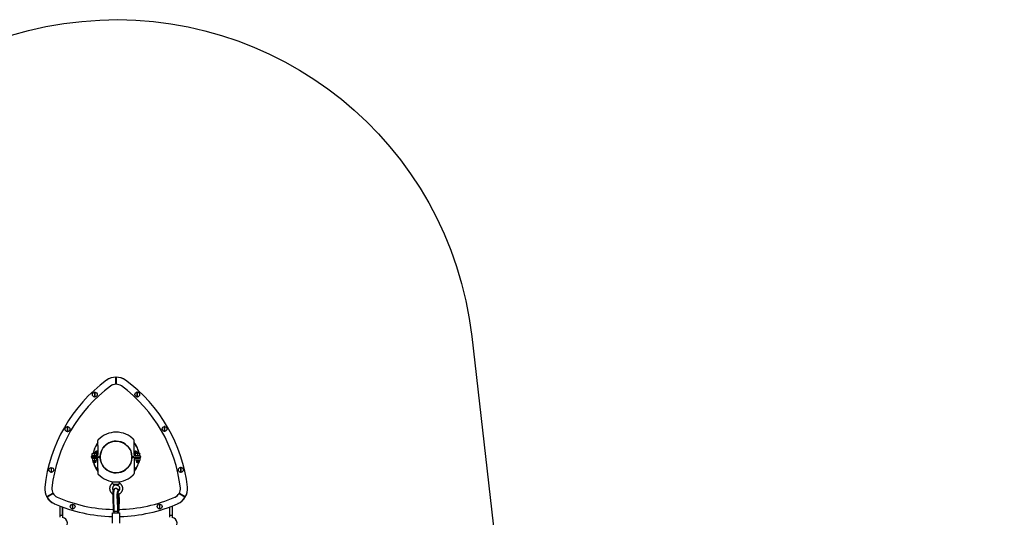
# Model space of a CAD drawing. Units: millimetres. Extents: x -7850 to 7855, y -8749 to 5336.
# Drawn here: x -404 to 3725, y 3247 to 5336 of the extents above; entities that cross this region are included whole.
import ezdxf

# ---------------------------------------------------------------- set-up
doc = ezdxf.new("R2010")
doc.units = ezdxf.units.MM

# ---------------------------------------------------------------- blocks, each defined once
blk = doc.blocks.new('ИТ-01')
for p, q in [((-1, 306.2), (-1, 334.2)), ((0, 335.2), (0, 305.2)), ((0, 305.2), (0, 335.2)), ((1, 334.2), (1, 306.2)), ((-40.5, 322.3), (-39.9, 321.5)), ((-22.9, 298), (-23.5, 298.8)), ((22.2, 298.5), (22.8, 299.3)), ((39.6, 323), (39, 322.2)), ((-90.5, 271.6), (-90.5, 267.9)), ((-90.5, 267.9), (-90.5, 256.1)), ((-90.5, 256.1), (-90.4, 252.4)), ((-88, 267.9), (-88, 271.6)), ((-88, 256.1), (-88, 267.9)), ((-87.9, 252.4), (-88, 256.1)), ((87.5, 272), (87.6, 268.2)), ((87.6, 268.2), (87.6, 256.5)), ((87.6, 256.5), (87.6, 252.8)), ((90.1, 268.2), (90, 272)), ((90.1, 256.5), (90.1, 268.2)), ((90.1, 252.8), (90.1, 256.5)), ((-205.1, 126.6), (-205.1, 122.9)), ((-202.6, 122.9), (-202.6, 126.6)), ((202, 127.5), (202, 123.8)), ((204.5, 123.8), (204.5, 127.6)), ((-205.1, 122.9), (-205, 111.2)), ((-205, 111.2), (-205, 107.4)), ((-202.5, 111.2), (-202.6, 122.9)), ((-202.5, 107.5), (-202.5, 111.2)), ((202, 123.8), (202, 112.1)), ((202, 112.1), (202, 108.4)), ((204.5, 112.1), (204.5, 123.8)), ((204.5, 108.4), (204.5, 112.1)), ((-76.3, 68.5), (-76.3, 68.9)), ((-76.3, 48.4), (-76.3, 68.9)), ((-76.3, 48.4), (-76.3, 10)), ((76.3, 48.4), (76.3, 68.9)), ((76.3, 68.9), (76.3, 68.7)), ((76.3, 10), (76.3, 48.4)), ((-71.3, 0), (-104.2, 0)), ((-104.2, 0), (-71.3, 0)), ((-101, 5), (-101, 7)), ((-101, 7), (-100, 7)), ((-101, 5), (-99.2, 5)), ((-100, 14.2), (-99.6, 14.5)), ((-100, 13.4), (-100, 14.2)), ((-100, 7), (-100, 13.4)), ((-100, 7), (-99.3, 7)), ((-91, 14.5), (-99.6, 14.5)), ((-99.3, 7), (-91.7, 7)), ((-81.3, 5), (-99.2, 5)), ((-91.7, 7), (-91, 7)), ((-82.4, 14.5), (-91, 14.5)), ((-91, 7), (-91, 13.4)), ((-91, 7), (-90.3, 7)), ((-90.3, 7), (-82.7, 7)), ((-82.7, 7), (-82, 7)), ((-82.5, 23.9), (-82.5, 20.2)), ((-82.5, 20.2), (-82.5, 14.5)), ((-82, 14.2), (-82.4, 14.5)), ((-82, 14.2), (-82, 13.4)), ((-82, 7), (-82, 13.4)), ((-82, 7), (-81, 7)), ((-81, 5), (-81, 7)), ((-80, 20.2), (-80, 23.9)), ((-80, 8.5), (-80, 20.2)), ((-80, 5.2), (-80, 8.5)), ((-71.3, 0), (-71.3, 5)), ((-66.5, 0), (-71.3, 0)), ((-71.3, 0), (-71.3, -5)), ((-66.5, 0), (-71.3, 0)), ((66.5, 0), (71.3, 0)), ((66.5, 0), (71.3, 0)), ((71.3, 5), (71.3, 0)), ((71.3, 0), (99.2, 0)), ((71.3, -5), (71.3, 0)), ((71.3, 0), (99.2, 0)), ((80, 23.9), (80, 20.2)), ((80, 20.2), (80, 8.5)), ((80, 8.5), (80, 5.2)), ((81, 5), (81, 7)), ((81, 7), (82, 7)), ((99.2, 5), (81.3, 5)), ((82, 14.2), (82.4, 14.5)), ((82, 13.4), (82, 14.2)), ((82, 7), (82, 13.4)), ((82, 7), (82.7, 7)), ((91, 14.5), (82.4, 14.5)), ((82.5, 20.2), (82.5, 23.9)), ((82.5, 14.5), (82.5, 20.2)), ((82.7, 7), (90.3, 7)), ((90.3, 7), (91, 7)), ((99.6, 14.5), (91, 14.5)), ((91, 7), (91, 13.4)), ((91, 7), (91.7, 7)), ((91.7, 7), (99.3, 7)), ((99.2, 5), (101, 5)), ((99.2, 0), (104.2, 0)), ((104.2, 0), (99.2, 0)), ((99.3, 7), (100, 7)), ((100, 14.2), (99.6, 14.5)), ((100, 14.2), (100, 13.4)), ((100, 7), (100, 13.4)), ((100, 7), (101, 7)), ((101, 5), (101, 7)), ((-99.1, -5), (-99.5, -5.2)), ((-99.5, -6), (-99.5, -5.2)), ((-99.5, -6), (-99.5, -14)), ((-99.5, -14.8), (-99.5, -14)), ((-99.5, -14.8), (-99.1, -15)), ((-81.3, -5), (-99.2, -5)), ((-99.1, -5), (-82.9, -5)), ((-99.1, -15), (-82.9, -15)), ((-97, -15), (-97, -21.2)), ((-85, -21.2), (-97, -21.2)), ((-97, -21.2), (-95.2, -23)), ((-96.1, -15), (-96.1, -21.2)), ((-96.1, -21.2), (-96.1, -22.2)), ((-86.7, -23), (-95.2, -23)), ((-91, -6), (-91, -14)), ((-85, -21.2), (-86.7, -23)), ((-85.9, -15), (-85.9, -21.2)), ((-85.9, -21.2), (-85.9, -22.2)), ((-85, -15), (-85, -21.2)), ((-82.9, -5), (-82.5, -5.2)), ((-82.5, -14.8), (-82.9, -15)), ((-82.5, -5.2), (-82.5, -6)), ((-82.5, -6), (-82.5, -14)), ((-82.5, -14), (-82.5, -14.8)), ((-76.3, -48.4), (-76.3, -10)), ((76.3, -10), (76.3, -48.4)), ((99.2, -5), (81.3, -5)), ((82.9, -5), (82.5, -5.2)), ((82.5, -6), (82.5, -5.2)), ((82.5, -6), (82.5, -14)), ((82.5, -14.8), (82.5, -14)), ((82.5, -14.8), (82.9, -15)), ((82.9, -5), (99.1, -5)), ((82.9, -15), (99.1, -15)), ((85, -15), (85, -21.2)), ((97, -21.2), (85, -21.2)), ((85, -21.2), (86.8, -23)), ((85.9, -15), (85.9, -21.2)), ((85.9, -21.2), (85.9, -22.2)), ((95.3, -23), (86.8, -23)), ((91, -6), (91, -14)), ((97, -21.2), (95.3, -23)), ((96.1, -15), (96.1, -21.2)), ((96.1, -21.2), (96.1, -22.2)), ((97, -15), (97, -21.2)), ((99.1, -5), (99.5, -5.2)), ((99.5, -14.8), (99.1, -15)), ((99.5, -5.2), (99.5, -6)), ((99.5, -6), (99.5, -14)), ((99.5, -14), (99.5, -14.8)), ((-272.9, -44.7), (-272.9, -48.4)), ((-272.9, -48.4), (-272.9, -60.1)), ((-272.9, -60.1), (-272.9, -63.8)), ((-270.4, -48.4), (-270.4, -44.7)), ((-270.4, -60.1), (-270.4, -48.4)), ((-270.4, -63.8), (-270.4, -60.1)), ((-76.3, -44.1), (-84.4, -48.8)), ((-84.4, -48.8), (-76.3, -44.1)), ((-84.1, -47.4), (-76.3, -42.9)), ((-76.3, -45.2), (-83.1, -49.1)), ((-76.3, -48.4), (-76.3, -68.9)), ((-76.3, -68.9), (-76.3, -68.7)), ((76.3, -42.9), (84.1, -47.4)), ((76.3, -44.1), (84.4, -48.8)), ((84.4, -48.8), (76.3, -44.1)), ((83.1, -49.1), (76.3, -45.2)), ((76.3, -48.4), (76.3, -68.9)), ((76.3, -68.5), (76.3, -68.9)), ((270.2, -44.1), (270.2, -47.9)), ((270.2, -47.9), (270.3, -59.6)), ((270.3, -59.6), (270.3, -63.3)), ((272.7, -47.9), (272.7, -44.1)), ((272.8, -59.6), (272.7, -47.9)), ((272.8, -63.3), (272.8, -59.6)), ((-15, -104.2), (15, -104.2)), ((-14.5, -109.5), (-15, -104.2)), ((-12.4, -114.2), (12.4, -114.2)), ((0, -117.2), (0, -114.2)), ((14.5, -109.5), (15, -104.2)), ((-299.5, -127.2), (-298.5, -127.3)), ((-290.3, -167.6), (-264.4, -152.6)), ((-264.4, -152.6), (-290.3, -167.6)), ((-290, -166.3), (-265.7, -152.3)), ((-264.7, -154), (-288.9, -168)), ((-269.6, -130), (-270.6, -129.9)), ((-9.5, -136.2), (-11.5, -136.2)), ((10.4, -136.2), (8.4, -136.2)), ((264.3, -152.6), (290.3, -167.6)), ((290.3, -167.6), (264.4, -152.6)), ((289, -168), (264.7, -154)), ((265.7, -152.2), (289.9, -166.2)), ((269.5, -129.2), (270.5, -129.1)), ((299.4, -126.1), (298.4, -126.2)), ((-258.9, -196.2), (-258.5, -195.3)), ((-246.7, -168.8), (-247.1, -169.7)), ((-236.5, -205.4), (-236.5, -253.2)), ((-235.6, -205.8), (-235.6, -245)), ((-183.6, -198.7), (-183.6, -202.4)), ((-183.6, -202.4), (-183.5, -214.1)), ((-181.1, -202.4), (-181.1, -198.7)), ((-181, -214.1), (-181.1, -202.4)), ((-14.1, -169.2), (-12.7, -224.2)), ((-12.1, -169.2), (-10.7, -224.2)), ((-11, -174.1), (-9.4, -226.1)), ((4.9, -173.5), (6.6, -225.9)), ((5.8, -169.2), (7.2, -224.2)), ((7.8, -169.2), (9.2, -224.2)), ((7.9, -168.8), (9.4, -227.4)), ((13, -170.6), (11.2, -224.8)), ((181.5, -198.5), (181.5, -202.3)), ((181.5, -202.3), (181.6, -214)), ((184, -202.2), (184, -198.5)), ((184.1, -214), (184, -202.2)), ((234.5, -206.2), (234.5, -245)), ((235.5, -205.9), (235.5, -253.2)), ((247.4, -168.5), (247.8, -169.4)), ((259.9, -195.8), (259.5, -194.8)), ((-224.5, -245), (-236.5, -245)), ((-225.5, -209.6), (-225.5, -245)), ((-224.5, -210), (-224.5, -253.2)), ((-183.5, -214.1), (-183.5, -217.9)), ((-181, -217.9), (-181, -214.1)), ((-15.4, -278), (-15.4, -234)), ((-15.4, -234), (12.2, -234)), ((-10.7, -228.3), (-9.4, -228.3)), ((-9.4, -226.1), (-9.4, -234)), ((6.6, -225.9), (6.6, -234)), ((6.6, -228.1), (7.5, -228.1)), ((7.7, -228.2), (6.6, -228.2)), ((7.8, -228.3), (10.3, -228.3)), ((8.3, -234), (8.3, -228.3)), ((12.2, -234), (15.9, -234)), ((15.9, -234), (16.3, -234)), ((16.3, -278), (16.3, -234)), ((181.6, -214), (181.6, -217.7)), ((184.1, -217.7), (184.1, -214)), ((223.5, -210.4), (223.5, -253.2)), ((235.5, -245), (223.5, -245)), ((224.4, -210), (224.4, -245))]:
    blk.add_line(p, q)
for centre, radius in [((-89.2, 262), 10), ((88.8, 262.4), 10), ((-203.8, 117), 10), ((203.2, 118), 10), ((0, 0), 66.5), ((-271.6, -54.3), 10), ((271.5, -53.7), 10), ((-182.3, -208.3), 10), ((182.8, -208.1), 10)]:
    blk.add_circle(centre, radius)
for centre, radius, start, end in [((0, 265.3), 70, 89.9999, 125.3221), ((0, 265.2), 70, 55.5903, 124.4097), ((0, 265.2), 70, 55.5902, 89.9999), ((346.4, -200), 650, 126.525, 173.573), ((346.4, -200), 620, 126.5578, 173.4422), ((346.4, -200), 650, 126.4269, 126.525), ((0.1, 265), 40.3, 90.2037, 124.858), ((0, 265.3), 40, 107.464, 124.9282), ((0, 265.2), 40, 56.2504, 89.9999), ((-346.4, -200), 620, 6.5578, 53.518), ((-346.4, -200), 650, 6.525, 53.573), ((-346.4, -200), 650, 53.573, 53.5731), ((-89.2, 262), 9.67, 82.7945, 97.6549), ((-89.2, 262), 9.67, 262.7945, 277.6549), ((88.8, 262.4), 9.67, 82.7945, 97.6549), ((88.8, 262.4), 9.67, 262.7945, 277.6549), ((-203.8, 117), 9.67, 82.7945, 97.6549), ((203.2, 118), 9.67, 82.7945, 97.6549), ((-203.8, 117), 9.67, 262.7945, 277.6549), ((0, 0), 104.2, 44.0279, 135.9721), ((203.2, 118), 9.67, 262.7945, 277.6549), ((0, 0), 97.5, 141.5195, 171.4474), ((0, 0), 96.5, 142.2727, 171.3581), ((-71.3, 68.9), 5, 135.9721, 180), ((-71.3, 68.9), 5, 135.9721, 180), ((-71.3, 68.9), 5, 135.9721, 180), ((0, 0), 104.2, 131.9743, 135.9721), ((0, 0), 66.5, 90.2247, 143.2471), ((0, 0), 66.5, 53.2471, 90.2247), ((0, 0), 104.2, 44.0279, 48.0257), ((71.3, 68.9), 5, 0, 44.0279), ((71.3, 68.9), 5, 0, 44.0279), ((0, 0), 97.5, 8.5526, 38.4805), ((0, 0), 96.5, 8.6419, 37.7273), ((-99.2, 0), 5, 90, 180), ((-99.2, 0), 5, 180, 270), ((-81.2, 14.3), 10, 60.5168, 179.0029), ((-81.2, 14.3), 9.67, 82.7945, 97.6549), ((-81.3, 10), 5, 270, 0), ((0, 0), 66.5, 147.9598, 359.0013), ((0, 0), 66.5, 2.2997, 37.2024), ((81.2, 14.3), 10, 60, 119.4832), ((81.3, 10), 5, 180, 270), ((81.2, 14.3), 9.67, 82.7945, 97.6549), ((81.2, 14.3), 10, 0.9971, 60), ((99.2, 0), 5, 0, 90), ((99.2, 0), 5, 270, 0), ((0, 0), 97.5, 193.6445, 218.4805), ((0, 0), 96.5, 193.7887, 209.4063), ((-81.3, -10), 5, 0, 90), ((81.3, -10), 5, 90, 180), ((0, 0), 96.5, 330.5937, 346.2113), ((0, 0), 97.5, 330, 346.3555), ((-271.6, -54.3), 9.67, 82.7945, 97.6549), ((-271.6, -54.3), 9.67, 262.7945, 277.6549), ((0, 0), 96.5, 210.5937, 217.7273), ((-71.3, -68.9), 5, 180, 224.0279), ((-71.3, -68.9), 5, 180, 224.0279), ((0, 0), 104.2, 224.0279, 228.0257), ((0, 0), 104.2, 224.0279, 315.9721), ((0, 0), 104.2, 311.9743, 315.9721), ((71.3, -68.9), 5, 315.9721, 0), ((71.3, -68.9), 5, 315.9721, 0), ((71.3, -68.9), 5, 315.9721, 0), ((0, 0), 97.5, 321.5195, 330), ((0, 0), 96.5, 322.2727, 329.4063), ((271.5, -53.7), 9.67, 82.7945, 97.6549), ((271.5, -53.7), 9.67, 262.7945, 277.6549), ((-8, -102.2), 2, 270, 298.2918), ((8, -102.2), 2, 241.7082, 270), ((-229.7, -132.6), 70, 175.5903, 244.4097), ((-229.7, -132.6), 70, 175.5902, 209.9999), ((346.4, -200), 650, 173.573, 173.5731), ((-229.4, -132.6), 40.3, 175.142, 209.7963), ((-229.7, -132.6), 40, 176.2504, 209.9999), ((346.4, -200), 620, 173.4422, 173.518), ((-229.7, -132.6), 40, 210.0001, 243.7496), ((229.7, -132.6), 40, 295.0718, 329.9965), ((229.7, -132.6), 40, 296.2504, 329.9999), ((229.7, -132.6), 70, 295.5903, 4.4097), ((229.7, -132.6), 40, 329.9999, 4.9282), ((229.7, -132.6), 70, 329.9999, 5.3221), ((-346.4, -200), 650, 6.4269, 6.525), ((-229.7, -132.6), 70, 209.9999, 245.3221), ((0, 400), 650, 246.4269, 246.525), ((0, 400), 650, 246.525, 268.6433), ((0, 400), 620, 246.482, 268.818), ((-182.3, -208.3), 9.67, 82.7945, 97.6549), ((0, 400), 620, 271.053, 293.4422), ((0, 400), 650, 271.4358, 293.573), ((182.8, -208.1), 9.67, 82.7945, 97.6549), ((0, 400), 620, 293.4422, 293.518), ((229.7, -132.6), 70, 295.5902, 329.9999), ((0, 400), 650, 293.573, 293.5731), ((-182.3, -208.3), 9.67, 262.7945, 277.6549), ((0.5, -235), 10, 173.1671, 174.2635), ((0.5, -235), 10, 5.7365, 38.9996), ((182.8, -208.1), 9.67, 262.7945, 277.6549), ((-230.5, -278.8), 26.2, 294.8006, 76.787), ((229.5, -278.8), 26.2, 294.8006, 76.787)]:
    blk.add_arc(centre, radius, start, end)
for centre, major_axis, ratio, start_param, end_param in [((-11.5, -162.7), (0, 26.5), 0.101384, 0, 1.818557), ((-9.5, -162.7), (0, 26.5), 0.101384, 0, 1.818557), ((-9.5, -162.7), (0, 26.5), 0.101384, 5.937921, 6.283185), ((8.4, -162.7), (0, 26.5), 0.101384, 0, 1.818557), ((10.4, -162.7), (0, 26.5), 0.101384, 0, 1.818557), ((10.4, -162.7), (0, 26.5), 0.101384, 5.656291, 6.283185), ((10.4, -162.7), (0, 26.5), 0.101384, 4.407696, 4.97288), ((-1.6, -227.9), (11, 0), 0.029407, 3.537045, 3.925584), ((0.1, -228.4), (-11, 0), 0.029407, -0.527575, -0.184292), ((-1.4, -226), (8, 0.13), 0.152707, 3.144026, 6.280751), ((-1.4, -226), (8, 0.13), 0.152707, 6.280751, 6.285619), ((-1.7, -227.9), (9.02, -0.03), 0.029407, -0.40032, -0.372953), ((0.2, -228.4), (-9.02, 0.03), 0.029407, 3.725706, 3.927052), ((-1.6, -227.9), (11, 0), 0.029407, -0.605364, -0.184292), ((-0.7, -254.5), (-0.1, -40.4), 0.27143, -4.000598, -3.998485), ((0.1, -228.4), (-11, 0), 0.029407, 3.537045, 3.958118)]:
    blk.add_ellipse(centre, major_axis=major_axis, ratio=ratio, start_param=start_param, end_param=end_param)
for points, knots in [([(0, 335.2), (-0.1, 335.2), (-0.2, 335.2), (-0.4, 335.1), (-0.5, 335.1), (-0.6, 335), (-0.6, 335), (-0.7, 334.9), (-0.8, 334.8), (-0.9, 334.7), (-0.9, 334.6), (-1, 334.5), (-1, 334.4), (-1, 334.3), (-1, 334.2), (-1, 334.2)], [0, 0, 0, 0, 3.460245, 5.380391, 6.186528, 6.827948, 7.703916, 8.776068, 10.600705, 11.797688, 13.071566, 13.838452, 14.539646, 15.424674, 16, 16, 16, 16]), ([(0, 335.2), (0.1, 335.2), (0.3, 335.2), (0.4, 335.2), (0.5, 335.1), (0.6, 335.1), (0.6, 335), (0.7, 334.9), (0.8, 334.8), (0.9, 334.7), (0.9, 334.6), (1, 334.5), (1, 334.4), (1, 334.3), (1, 334.3), (1, 334.2)], [0, 0, 0, 0, 3.460995, 5.381438, 6.187644, 6.829089, 7.70507, 8.777213, 10.601797, 11.798736, 13.072543, 13.839342, 14.540411, 15.425113, 16, 16, 16, 16]), ([(-0.2, 305.2), (-0.3, 305.3), (-0.4, 305.3), (-0.6, 305.4), (-0.7, 305.5), (-0.7, 305.5), (-0.8, 305.6), (-0.9, 305.7), (-0.9, 305.8), (-1, 305.9), (-1, 306), (-1, 306.1), (-1, 306.2), (-1, 306.2)], [0, 0, 0, 0, 2.989322, 4.812988, 5.48445, 7.180577, 7.683026, 9.064178, 10.08669, 11.160253, 12.145298, 12.962461, 14, 14, 14, 14]), ([(0, 305.2), (0.1, 305.2), (0.3, 305.3), (0.5, 305.4), (0.6, 305.4), (0.7, 305.5), (0.8, 305.6), (0.8, 305.7), (0.9, 305.8), (0.9, 305.9), (1, 306), (1, 306.1), (1, 306.2), (1, 306.2)], [0, 0, 0, 0, 3.336037, 4.850354, 6.322293, 7.727024, 8.512761, 10.005728, 10.41947, 11.615776, 12.169902, 12.915358, 14, 14, 14, 14]), ([(-91, 13.4), (-91.3, 13.5), (-91.8, 13.7), (-92.6, 13.9), (-93.3, 14), (-93.8, 14.1), (-94.3, 14.2), (-94.8, 14.2), (-95.3, 14.2), (-95.9, 14.2), (-96.5, 14.2), (-97.1, 14.1), (-97.9, 14), (-98.9, 13.8), (-99.6, 13.6), (-100, 13.4)], [0, 0, 0, 0, 1.679816, 2.780687, 4.100621, 5.29978, 5.785161, 6.773962, 7.746893, 8.663193, 9.530451, 10.806592, 12.055167, 14.062561, 16, 16, 16, 16]), ([(-82, 13.4), (-82.3, 13.5), (-82.8, 13.7), (-83.6, 13.9), (-84.3, 14), (-84.8, 14.1), (-85.3, 14.2), (-85.8, 14.2), (-86.3, 14.2), (-86.9, 14.2), (-87.5, 14.2), (-88.1, 14.1), (-88.9, 14), (-89.9, 13.8), (-90.6, 13.6), (-91, 13.4)], [0, 0, 0, 0, 1.679816, 2.780687, 4.100621, 5.29978, 5.785161, 6.773962, 7.746893, 8.663193, 9.530451, 10.806592, 12.055167, 14.062561, 16, 16, 16, 16]), ([(91, 13.4), (90.7, 13.5), (90.2, 13.7), (89.4, 13.9), (88.7, 14), (88.2, 14.1), (87.7, 14.2), (87.2, 14.2), (86.7, 14.2), (86.1, 14.2), (85.5, 14.2), (84.9, 14.1), (84.1, 14), (83.1, 13.8), (82.4, 13.6), (82, 13.4)], [0, 0, 0, 0, 1.679816, 2.780687, 4.100621, 5.29978, 5.785161, 6.773962, 7.746893, 8.663193, 9.530451, 10.806592, 12.055167, 14.062561, 16, 16, 16, 16]), ([(100, 13.4), (99.7, 13.5), (99.2, 13.7), (98.4, 13.9), (97.7, 14), (97.2, 14.1), (96.7, 14.2), (96.2, 14.2), (95.7, 14.2), (95.1, 14.2), (94.5, 14.2), (93.9, 14.1), (93.1, 14), (92.1, 13.8), (91.4, 13.6), (91, 13.4)], [0, 0, 0, 0, 1.679816, 2.780687, 4.100621, 5.29978, 5.785161, 6.773962, 7.746893, 8.663193, 9.530451, 10.806592, 12.055167, 14.062561, 16, 16, 16, 16]), ([(-91, -6), (-91.3, -5.9), (-91.8, -5.7), (-92.5, -5.6), (-93.1, -5.4), (-93.8, -5.3), (-94.3, -5.3), (-94.8, -5.2), (-95.4, -5.2), (-95.8, -5.3), (-96.4, -5.3), (-97, -5.4), (-97.8, -5.5), (-98.7, -5.7), (-99.3, -5.9), (-99.5, -6)], [0, 0, 0, 0, 1.912449, 2.780687, 4.100621, 5.29978, 6.277542, 7.267519, 8.214858, 9.102067, 9.95816, 11.225797, 12.463836, 14.84267, 16, 16, 16, 16]), ([(-99.5, -14), (-99.2, -14.1), (-98.7, -14.3), (-98, -14.4), (-97.4, -14.6), (-96.7, -14.7), (-96.2, -14.7), (-95.7, -14.8), (-95.1, -14.8), (-94.7, -14.7), (-94.1, -14.7), (-93.5, -14.6), (-92.7, -14.5), (-91.8, -14.3), (-91.2, -14.1), (-91, -14)], [0, 0, 0, 0, 1.912449, 2.780687, 4.100621, 5.29978, 6.277542, 7.267519, 8.214858, 9.102067, 9.95816, 11.225797, 12.463836, 14.84267, 16, 16, 16, 16]), ([(-82.5, -6), (-82.8, -5.9), (-83.3, -5.7), (-84, -5.6), (-84.6, -5.4), (-85.3, -5.3), (-85.8, -5.3), (-86.3, -5.2), (-86.9, -5.2), (-87.3, -5.3), (-87.9, -5.3), (-88.5, -5.4), (-89.3, -5.5), (-90.2, -5.7), (-90.8, -5.9), (-91, -6)], [0, 0, 0, 0, 1.912449, 2.780687, 4.100621, 5.29978, 6.277542, 7.267519, 8.214858, 9.102067, 9.95816, 11.225797, 12.463836, 14.84267, 16, 16, 16, 16]), ([(-91, -14), (-90.7, -14.1), (-90.2, -14.3), (-89.5, -14.4), (-88.9, -14.6), (-88.2, -14.7), (-87.7, -14.7), (-87.2, -14.8), (-86.6, -14.8), (-86.2, -14.7), (-85.6, -14.7), (-85, -14.6), (-84.2, -14.5), (-83.3, -14.3), (-82.7, -14.1), (-82.5, -14)], [0, 0, 0, 0, 1.912449, 2.780687, 4.100621, 5.29978, 6.277542, 7.267519, 8.214858, 9.102067, 9.95816, 11.225797, 12.463836, 14.84267, 16, 16, 16, 16]), ([(91, -6), (90.7, -5.9), (90.2, -5.7), (89.5, -5.6), (88.9, -5.4), (88.2, -5.3), (87.7, -5.3), (87.2, -5.2), (86.6, -5.2), (86.2, -5.3), (85.6, -5.3), (85, -5.4), (84.2, -5.5), (83.3, -5.7), (82.7, -5.9), (82.5, -6)], [0, 0, 0, 0, 1.912449, 2.780687, 4.100621, 5.29978, 6.277542, 7.267519, 8.214858, 9.102067, 9.95816, 11.225797, 12.463836, 14.84267, 16, 16, 16, 16]), ([(82.5, -14), (82.8, -14.1), (83.3, -14.3), (84, -14.4), (84.6, -14.6), (85.3, -14.7), (85.8, -14.7), (86.3, -14.8), (86.9, -14.8), (87.3, -14.7), (87.9, -14.7), (88.5, -14.6), (89.3, -14.5), (90.2, -14.3), (90.8, -14.1), (91, -14)], [0, 0, 0, 0, 1.912449, 2.780687, 4.100621, 5.29978, 6.277542, 7.267519, 8.214858, 9.102067, 9.95816, 11.225797, 12.463836, 14.84267, 16, 16, 16, 16]), ([(99.5, -6), (99.2, -5.9), (98.7, -5.7), (98, -5.6), (97.4, -5.4), (96.7, -5.3), (96.2, -5.3), (95.7, -5.2), (95.1, -5.2), (94.7, -5.3), (94.1, -5.3), (93.5, -5.4), (92.7, -5.5), (91.8, -5.7), (91.2, -5.9), (91, -6)], [0, 0, 0, 0, 1.912449, 2.780687, 4.100621, 5.29978, 6.277542, 7.267519, 8.214858, 9.102067, 9.95816, 11.225797, 12.463836, 14.84267, 16, 16, 16, 16]), ([(91, -14), (91.3, -14.1), (91.8, -14.3), (92.5, -14.4), (93.1, -14.6), (93.8, -14.7), (94.3, -14.7), (94.8, -14.8), (95.4, -14.8), (95.8, -14.7), (96.4, -14.7), (97, -14.6), (97.8, -14.5), (98.7, -14.3), (99.3, -14.1), (99.5, -14)], [0, 0, 0, 0, 1.912449, 2.780687, 4.100621, 5.29978, 6.277542, 7.267519, 8.214858, 9.102067, 9.95816, 11.225797, 12.463836, 14.84267, 16, 16, 16, 16]), ([(-14.5, -109.5), (-15, -109.7), (-15.4, -110), (-16.8, -111), (-17.7, -111.7), (-19.3, -113.3), (-20.1, -114.1), (-21.5, -115.9), (-22.2, -116.8), (-23.4, -118.7), (-24, -119.7), (-24.9, -121.7), (-25.3, -122.8), (-26, -124.9), (-26.3, -126), (-26.7, -128.2), (-26.9, -129.4), (-27, -131.6), (-27, -132.8), (-26.9, -135), (-26.7, -136.2), (-26.3, -138.4), (-26, -139.5), (-25.3, -141.6), (-24.9, -142.7), (-24, -144.7), (-23.4, -145.7), (-22.2, -147.6), (-21.5, -148.5), (-20.1, -150.3), (-19.3, -151.1), (-17.7, -152.7), (-16.8, -153.4), (-15.3, -154.5), (-14.7, -154.9), (-14.1, -155.2)], [0.1810252, 0.1810252, 0.1810252, 0.1810252, 0.2, 0.2, 0.24, 0.24, 0.28, 0.28, 0.32, 0.32, 0.36, 0.36, 0.4, 0.4, 0.44, 0.44, 0.48, 0.48, 0.52, 0.52, 0.56, 0.56, 0.6, 0.6, 0.64, 0.64, 0.68, 0.68, 0.72, 0.72, 0.76, 0.76, 0.8, 0.8, 0.8255972, 0.8255972, 0.8255972, 0.8255972]), ([(0, -117.2), (-0.6, -117.2), (-1.3, -117.2), (-2.5, -117.4), (-3.1, -117.5), (-4.3, -117.8), (-4.9, -118), (-6.1, -118.5), (-6.7, -118.8), (-7.8, -119.4), (-8.3, -119.7), (-9.3, -120.4), (-9.8, -120.8), (-10.7, -121.7), (-11.2, -122.2), (-12, -123.1), (-12.3, -123.6), (-13, -124.7), (-13.3, -125.2), (-13.8, -126.4), (-14.1, -127), (-14.5, -128.2), (-14.6, -128.8), (-14.9, -130), (-14.9, -130.6), (-15, -131.9), (-15, -132.5), (-14.9, -133.8), (-14.9, -134.4), (-14.6, -135.6), (-14.5, -136.2), (-14.1, -137.4), (-13.8, -138), (-13.4, -139), (-13.1, -139.5), (-12.9, -139.9)], [0, 0, 0, 0, 0.04, 0.04, 0.08, 0.08, 0.12, 0.12, 0.16, 0.16, 0.2, 0.2, 0.24, 0.24, 0.28, 0.28, 0.32, 0.32, 0.36, 0.36, 0.4, 0.4, 0.44, 0.44, 0.48, 0.48, 0.52, 0.52, 0.56, 0.56, 0.6, 0.6, 0.64, 0.64, 0.672121, 0.672121, 0.672121, 0.672121]), ([(-12.4, -114.2), (-12.5, -114), (-12.6, -113.5), (-12.7, -112.9), (-12.9, -112.4), (-13, -112.1), (-13.1, -111.8), (-13.3, -111.5), (-13.4, -111.3), (-13.5, -111), (-13.7, -110.8), (-13.8, -110.6), (-13.9, -110.4), (-14, -110.3), (-14, -110.2), (-14.1, -110), (-14.2, -109.9), (-14.3, -109.8), (-14.3, -109.7), (-14.4, -109.7), (-14.4, -109.6), (-14.5, -109.5), (-14.5, -109.5), (-14.5, -109.5), (-14.5, -109.5), (-14.5, -109.5), (-14.5, -109.5)], [0, 0, 0, 0, 1.910907, 4.191235, 6.015972, 6.63209, 8.153177, 9.039628, 10.007805, 11.367532, 12.570951, 13.667597, 14.613656, 15.374853, 16.185467, 17.044689, 18.395427, 19.314244, 20.233724, 20.688803, 22.020519, 23.257781, 24.378951, 25.418944, 26.066847, 27, 27, 27, 27]), ([(0, -117.2), (0.6, -117.2), (1.3, -117.2), (2.5, -117.4), (3.1, -117.5), (4.3, -117.8), (4.9, -118), (6.1, -118.5), (6.7, -118.8), (7.8, -119.4), (8.3, -119.7), (9.3, -120.4), (9.8, -120.8), (10.7, -121.7), (11.2, -122.2), (12, -123.1), (12.3, -123.6), (13, -124.7), (13.3, -125.2), (13.8, -126.4), (14.1, -127), (14.5, -128.2), (14.6, -128.8), (14.9, -130), (14.9, -130.6), (15, -131.9), (15, -132.5), (14.9, -133.8), (14.9, -134.4), (14.6, -135.6), (14.5, -136.2), (14.1, -137.4), (13.8, -138), (13.3, -139.2), (13, -139.7), (12.3, -140.8), (12, -141.3), (11.2, -142.2), (10.7, -142.7), (9.8, -143.6), (9.3, -144), (8.8, -144.4), (8.7, -144.4), (8.7, -144.5)], [0, 0, 0, 0, 0.04, 0.04, 0.08, 0.08, 0.12, 0.12, 0.16, 0.16, 0.2, 0.2, 0.24, 0.24, 0.28, 0.28, 0.32, 0.32, 0.36, 0.36, 0.4, 0.4, 0.44, 0.44, 0.48, 0.48, 0.52, 0.52, 0.56, 0.56, 0.6, 0.6, 0.64, 0.64, 0.68, 0.68, 0.72, 0.72, 0.76, 0.76, 0.8, 0.8, 0.804331, 0.804331, 0.804331, 0.804331]), ([(14.5, -109.5), (15, -109.7), (15.4, -110), (16.8, -111), (17.7, -111.7), (19.3, -113.3), (20.1, -114.1), (21.5, -115.9), (22.2, -116.8), (23.4, -118.7), (24, -119.7), (24.9, -121.7), (25.3, -122.8), (26, -124.9), (26.3, -126), (26.7, -128.2), (26.9, -129.4), (27, -131.6), (27, -132.8), (26.9, -135), (26.7, -136.2), (26.3, -138.4), (26, -139.5), (25.3, -141.6), (24.9, -142.7), (24, -144.7), (23.4, -145.7), (22.2, -147.6), (21.5, -148.5), (20.1, -150.3), (19.3, -151.1), (17.7, -152.7), (16.8, -153.4), (15, -154.7), (14, -155.3), (12, -156.4), (11, -156.9), (9.3, -157.6), (8.6, -157.8), (7.9, -158)], [0.1810252, 0.1810252, 0.1810252, 0.1810252, 0.2, 0.2, 0.24, 0.24, 0.28, 0.28, 0.32, 0.32, 0.36, 0.36, 0.4, 0.4, 0.44, 0.44, 0.48, 0.48, 0.52, 0.52, 0.56, 0.56, 0.6, 0.6, 0.64, 0.64, 0.68, 0.68, 0.72, 0.72, 0.76, 0.76, 0.8, 0.8, 0.84, 0.84, 0.88, 0.88, 0.9057616, 0.9057616, 0.9057616, 0.9057616]), ([(12.4, -114.2), (12.5, -114), (12.6, -113.5), (12.7, -112.9), (12.9, -112.4), (13, -112.1), (13.1, -111.8), (13.3, -111.5), (13.4, -111.3), (13.5, -111), (13.6, -110.8), (13.7, -110.7), (13.8, -110.5), (13.9, -110.4), (14, -110.2), (14.1, -110.1), (14.2, -110), (14.2, -109.9), (14.3, -109.8), (14.3, -109.7), (14.4, -109.7), (14.4, -109.6), (14.5, -109.5), (14.5, -109.5), (14.5, -109.5), (14.5, -109.5), (14.5, -109.5)], [0, 0, 0, 0, 1.897696, 4.210334, 6.103936, 6.663932, 8.099565, 8.992629, 9.912701, 11.176086, 12.487547, 13.309496, 13.801013, 14.700135, 15.960266, 16.865276, 17.81049, 18.290001, 19.256384, 20.220928, 20.696789, 22.080643, 23.347483, 24.469342, 25.804338, 27, 27, 27, 27]), ([(-264.4, -152.6), (-264.4, -152.5), (-264.5, -152.4), (-264.7, -152.3), (-264.7, -152.2), (-264.8, -152.2), (-264.9, -152.2), (-265.1, -152.1), (-265.2, -152.1), (-265.3, -152.1), (-265.4, -152.1), (-265.5, -152.2), (-265.6, -152.2), (-265.7, -152.2), (-265.7, -152.3)], [0, 0, 0, 0, 3.574325, 5.196807, 6.310879, 6.773885, 8.661175, 9.120815, 10.720423, 11.163718, 12.445474, 13.327177, 13.837883, 15, 15, 15, 15]), ([(-264.2, -152.8), (-264.2, -152.9), (-264.2, -153), (-264.2, -153.2), (-264.2, -153.3), (-264.2, -153.4), (-264.3, -153.5), (-264.3, -153.6), (-264.4, -153.7), (-264.4, -153.7), (-264.5, -153.8), (-264.6, -153.9), (-264.6, -153.9), (-264.7, -154)], [0, 0, 0, 0, 2.685168, 4.340603, 4.867465, 6.840177, 7.335926, 9.123399, 9.62964, 11.092473, 11.768086, 12.677106, 14, 14, 14, 14]), ([(7.5, -137.7), (7.5, -137.7), (7.5, -137.6), (7.4, -137.4), (7.3, -137.2), (7.1, -136.9), (7, -136.7), (6.9, -136.4), (6.8, -136.3), (6.6, -136), (6.5, -135.8), (6.2, -135.3), (6, -135.1), (5.6, -134.7), (5.4, -134.5), (5, -134.1), (4.7, -133.8), (4.1, -133.4), (3.9, -133.3), (3.3, -132.9), (3, -132.8), (2.4, -132.5), (2, -132.4), (1.4, -132.2), (1.1, -132.2), (0.4, -132), (0.1, -132), (-0.6, -132), (-0.9, -132), (-1.6, -132.1), (-1.9, -132.1), (-2.6, -132.2), (-2.9, -132.3), (-3.5, -132.5), (-3.8, -132.7), (-4.4, -132.9), (-4.7, -133.1), (-5.3, -133.5), (-5.5, -133.7), (-6, -134.1), (-6.3, -134.3), (-6.7, -134.8), (-7, -135), (-7.3, -135.5), (-7.5, -135.7), (-7.8, -136.1), (-7.9, -136.3), (-8.1, -136.7), (-8.2, -136.9), (-8.4, -137.2), (-8.4, -137.4), (-8.5, -137.6), (-8.6, -137.7), (-8.6, -137.9), (-8.7, -138), (-8.8, -138.2), (-8.8, -138.4), (-8.9, -138.7), (-9, -138.8), (-9, -139), (-9, -139.1), (-9.1, -139.3), (-9.2, -139.4), (-9.2, -139.7), (-9.3, -139.9), (-9.3, -140.1), (-9.4, -140.2), (-9.4, -140.5), (-9.4, -140.6), (-9.5, -140.9), (-9.6, -141.1), (-9.6, -141.5), (-9.7, -141.7), (-9.8, -142.3), (-9.8, -142.7), (-9.9, -143.2), (-9.9, -143.3), (-10, -143.7), (-10, -144), (-10.1, -144.8), (-10.2, -145.2), (-10.3, -146.4), (-10.4, -147.2), (-10.6, -148.9), (-10.6, -149.7), (-10.7, -151.5), (-10.8, -152.5), (-10.9, -154.4), (-11, -155.4), (-11, -156.6), (-11, -156.7), (-11, -157.8), (-11.1, -158.7), (-11.1, -160.7), (-11.1, -161.8), (-11.2, -164), (-11.2, -165.1), (-11.2, -167), (-11.2, -167.7), (-11.2, -168.9), (-11.2, -169.2), (-11.1, -170.7), (-11.1, -171.8), (-11.1, -173.3), (-11.1, -173.7), (-11, -174.1)], [44.524988, 44.524988, 44.524988, 44.524988, 44.854213, 44.854213, 45.776948, 45.776948, 46.59308, 46.59308, 47.182611, 47.182611, 48.152616, 48.152616, 49.239555, 49.239555, 50.190644, 50.190644, 51.351919, 51.351919, 52.460302, 52.460302, 53.538947, 53.538947, 54.60021, 54.60021, 55.651269, 55.651269, 56.696727, 56.696727, 57.73994, 57.73994, 58.783796, 58.783796, 59.831305, 59.831305, 60.88622, 60.88622, 61.953902, 61.953902, 63.042744, 63.042744, 64.166667, 64.166667, 65.349473, 65.349473, 66.389355, 66.389355, 67.31385, 67.31385, 68.238344, 68.238344, 69.162839, 69.162839, 69.487184, 69.487184, 70.065777, 70.065777, 70.910494, 70.910494, 71.625692, 71.625692, 72.071949, 72.071949, 72.964463, 72.964463, 73.758436, 73.758436, 74.350731, 74.350731, 75.16535, 75.16535, 76.16592, 76.16592, 77.16649, 77.16649, 79.16763, 79.16763, 79.738873, 79.738873, 81.165437, 81.165437, 83.154288, 83.154288, 86.323308, 86.323308, 89.54332, 89.54332, 92.799997, 92.799997, 96.084788, 96.084788, 96.515495, 96.515495, 99.392695, 99.392695, 102.721115, 102.721115, 106.069255, 106.069255, 108.313386, 108.313386, 109.436405, 109.436405, 112.781611, 112.781611, 114, 114, 114, 114]), ([(4.9, -173.5), (4.9, -172.6), (4.9, -171.6), (4.9, -169.7), (4.8, -168.9), (4.8, -167.9), (4.8, -167.7), (4.8, -166.4), (4.8, -165.3), (4.8, -163.2), (4.9, -162.2), (4.9, -160.3), (4.9, -159.5), (4.9, -158.5), (4.9, -158.3), (5, -157.1), (5, -156.2), (5.1, -154.3), (5.2, -153.5), (5.3, -151.8), (5.3, -150.9), (5.5, -149.4), (5.5, -148.7), (5.7, -147.4), (5.7, -146.9), (5.8, -146.2), (5.8, -146.1), (5.8, -146)], [0, 0, 0, 0, 3.161885, 3.161885, 5.636522, 5.636522, 6.348473, 6.348473, 9.557026, 9.557026, 12.76357, 12.76357, 15.286014, 15.286014, 15.947757, 15.947757, 19.106104, 19.106104, 22.233093, 22.233093, 25.320448, 25.320448, 28.355829, 28.355829, 31.320058, 31.320058, 31.902213, 31.902213, 31.902213, 31.902213]), ([(7.9, -168.8), (7.9, -167.8), (7.9, -166.8), (7.8, -164.7), (7.8, -163.7), (7.8, -161.6), (7.8, -160.6), (7.9, -159), (7.9, -158.5), (7.9, -157.5), (7.9, -157), (7.9, -155.5), (8, -154.5), (8, -152.6), (8.1, -151.7), (8.2, -150), (8.2, -149.1), (8.4, -147.6), (8.4, -146.8), (8.5, -145.5), (8.6, -145), (8.7, -144.4), (8.7, -144.3), (8.7, -143.8), (8.8, -143.5), (8.8, -143), (8.9, -142.9), (8.9, -142.6), (8.9, -142.4), (9, -142), (9, -141.9), (9.1, -141.6), (9.1, -141.5), (9.1, -141.3), (9.1, -141.3), (9.2, -141.2)], [0, 0, 0, 0, 2.242575, 2.242575, 4.500392, 4.500392, 6.773162, 6.773162, 7.889994, 7.889994, 9.030639, 9.030639, 11.270708, 11.270708, 13.489816, 13.489816, 15.682709, 15.682709, 17.841735, 17.841735, 19.707807, 19.707807, 19.943907, 19.943907, 21.489105, 21.489105, 21.952589, 21.952589, 22.959591, 22.959591, 23.966593, 23.966593, 24.973595, 24.973595, 26, 26, 26, 26]), ([(264.4, -152.6), (264.3, -152.7), (264.3, -152.8), (264.2, -153), (264.2, -153.1), (264.2, -153.3), (264.2, -153.4), (264.3, -153.5), (264.3, -153.6), (264.4, -153.7), (264.4, -153.8), (264.5, -153.8), (264.6, -153.9), (264.7, -154), (264.7, -154)], [0, 0, 0, 0, 3.151641, 4.405186, 5.950052, 6.773885, 8.661175, 9.120815, 10.720423, 11.163718, 12.445474, 13.039181, 13.837883, 15, 15, 15, 15]), ([(264.3, -152.6), (264.4, -152.5), (264.5, -152.4), (264.6, -152.3), (264.7, -152.2), (264.8, -152.2), (264.9, -152.1), (265, -152.1), (265.1, -152.1), (265.3, -152.1), (265.4, -152.1), (265.5, -152.1), (265.6, -152.2), (265.6, -152.2), (265.7, -152.2)], [0, 0, 0, 0, 3.572638, 5.194612, 6.308505, 6.771493, 8.658934, 9.118662, 10.718599, 11.161987, 12.444054, 13.326094, 13.837075, 15, 15, 15, 15]), ([(-290.3, -167.6), (-290.4, -167.5), (-290.4, -167.4), (-290.5, -167.2), (-290.5, -167.1), (-290.5, -167), (-290.5, -167), (-290.4, -166.8), (-290.4, -166.7), (-290.3, -166.6), (-290.2, -166.5), (-290.2, -166.4), (-290.1, -166.3), (-290, -166.3), (-290, -166.3), (-290, -166.3)], [0, 0, 0, 0, 3.460995, 5.381438, 6.187644, 6.829089, 7.70507, 8.777213, 10.601797, 11.798736, 13.072543, 13.839342, 14.540411, 15.425113, 16, 16, 16, 16]), ([(-290.3, -167.6), (-290.3, -167.7), (-290.2, -167.8), (-290, -167.9), (-289.9, -168), (-289.9, -168), (-289.8, -168), (-289.7, -168.1), (-289.5, -168.1), (-289.4, -168.1), (-289.3, -168.1), (-289.2, -168.1), (-289.1, -168), (-289, -168), (-289, -168), (-288.9, -168)], [0, 0, 0, 0, 3.460245, 5.380391, 6.186528, 6.827948, 7.703916, 8.776068, 10.600705, 11.797688, 13.071566, 13.838452, 14.539646, 15.424674, 16, 16, 16, 16]), ([(290.3, -167.6), (290.3, -167.7), (290.2, -167.8), (290, -167.9), (290, -168), (289.9, -168), (289.8, -168.1), (289.7, -168.1), (289.6, -168.1), (289.4, -168.1), (289.3, -168.1), (289.2, -168.1), (289.1, -168.1), (289, -168), (289, -168), (289, -168)], [0, 0, 0, 0, 3.460995, 5.381438, 6.187644, 6.829089, 7.70507, 8.777213, 10.601797, 11.798736, 13.072543, 13.839342, 14.540411, 15.425113, 16, 16, 16, 16]), ([(290.3, -167.6), (290.4, -167.5), (290.4, -167.4), (290.4, -167.2), (290.4, -167.1), (290.4, -167), (290.4, -167), (290.4, -166.8), (290.4, -166.7), (290.3, -166.6), (290.2, -166.5), (290.1, -166.4), (290.1, -166.3), (290, -166.3), (290, -166.3), (289.9, -166.2)], [0, 0, 0, 0, 3.460245, 5.380391, 6.186528, 6.827948, 7.703916, 8.776068, 10.600705, 11.797688, 13.071566, 13.838452, 14.539646, 15.424674, 16, 16, 16, 16]), ([(-12.7, -224.2), (-12.7, -224.5), (-12.7, -224.9), (-12.6, -225.5), (-12.6, -226.1), (-12.6, -226.6), (-12.5, -227), (-12.4, -227.4), (-12.3, -227.6), (-12.3, -227.7), (-12.2, -227.8), (-12.1, -227.9), (-11.9, -228), (-11.8, -228), (-11.8, -228)], [0, 0, 0, 0, 1.607154, 3.119992, 4.505577, 6.31805, 7.808892, 9.479706, 10.381397, 10.980451, 11.704236, 12.835846, 14.112739, 15, 15, 15, 15]), ([(-10.9, -228.1), (-10.9, -228.1), (-10.8, -228.2), (-10.8, -228.3), (-10.8, -228.3), (-10.7, -228.3)], [0, 0, 0, 0, 2.234771, 4.131522, 6, 6, 6, 6]), ([(-10.7, -224.2), (-10.7, -224.4), (-10.7, -224.8), (-10.6, -225.4), (-10.6, -225.9), (-10.5, -226.4), (-10.4, -226.8), (-10.3, -227.1), (-10.2, -227.3), (-10.1, -227.5), (-10, -227.7), (-9.9, -227.8), (-9.7, -227.9), (-9.6, -228), (-9.4, -228), (-9.4, -228)], [0, 0, 0, 0, 1.487595, 3.182154, 4.615645, 6.181288, 7.81895, 9.152271, 10.182429, 11.20599, 12.310396, 13.124355, 13.897811, 15.287365, 16, 16, 16, 16]), ([(7.3, -226.1), (7.3, -226.3), (7.3, -226.6), (7.3, -227.1), (7.2, -227.4), (7.2, -227.6), (7.1, -227.7), (7.1, -227.8), (7, -227.9), (6.9, -228), (6.7, -228), (6.7, -228)], [0, 0, 0, 0, 1.870126, 3.712482, 5.27711, 6.476949, 7.475785, 8.347509, 9.47532, 11.082984, 12, 12, 12, 12]), ([(7.2, -224.2), (7.2, -224.4), (7.2, -224.8), (7.3, -225.3), (7.3, -225.7), (7.3, -226), (7.3, -226.1)], [0, 0, 0, 0, 1.951471, 3.467718, 6.01123, 7, 7, 7, 7]), ([(9.2, -224.2), (9.2, -224.5), (9.2, -224.9), (9.3, -225.4), (9.3, -226), (9.3, -226.5), (9.4, -227), (9.4, -227.3), (9.4, -227.4), (9.4, -227.4)], [0, 0, 0, 0, 1.691437, 3.092619, 4.432089, 6.294784, 7.913663, 9.46546, 10, 10, 10, 10]), ([(9.4, -227.4), (9.4, -227.5), (9.4, -227.7), (9.4, -227.8), (9.4, -227.9), (9.3, -228), (9.3, -228), (9.2, -228)], [0, 0, 0, 0, 1.92833, 3.498397, 5.135561, 7.147105, 8, 8, 8, 8]), ([(11.2, -224.8), (11.2, -225), (11.2, -225.5), (11.2, -226), (11.2, -226.6), (11.1, -227.1), (11, -227.5), (10.9, -227.8), (10.8, -228), (10.7, -228.2), (10.6, -228.3), (10.5, -228.3), (10.4, -228.3), (10.3, -228.3)], [0, 0, 0, 0, 1.532733, 2.976109, 4.298946, 6.030074, 7.453925, 9.049573, 10.111081, 11.166074, 12.247076, 13.416014, 14, 14, 14, 14])]:
    blk.add_open_spline(points, degree=3, knots=knots)
for points in [[(-84.4, -48.8), (-84.3, -48.3), (-84.2, -47.8), (-84.1, -47.4)], [(-84.4, -48.8), (-84, -48.9), (-83.5, -49), (-83.1, -49.1)], [(84.4, -48.8), (84, -48.9), (83.5, -49), (83.1, -49.1)], [(84.4, -48.8), (84.3, -48.3), (84.2, -47.8), (84.1, -47.4)], [(-10.7, -228.3), (-10.7, -228.3), (-10.7, -228.3), (-10.7, -228.3)], [(7.8, -228.3), (7.8, -228.3), (7.8, -228.3), (7.8, -228.3)], [(10.3, -228.3), (10.3, -228.3), (10.3, -228.3), (10.3, -228.3)]]:
    blk.add_open_spline(points, degree=3)

msp = doc.modelspace()

# ---------------------------------------------------------------- linework, layer by layer
msp.add_lwpolyline([(-1493.9, 3715.4, -0.983783), (1491.6, 4005.6), (1683.1, 2322.3, 0.089177), (1759.3, 2068.1), (2533.5, 540.4, 0.166734), (2882.4, 201.2), (3894.9, -276.6, -0.284316), (4754.4, -1600.4), (4804.9, -3910.7, 0.242024), (5131.8, -4513.7), (7200.4, -5926.1, -0.732656), (6374.5, -8664.8), (22.5, -8749, -0.00654), (-16.7, -8749), (-6369.4, -8667.1, -0.718231)], format="xyb")

# ---------------------------------------------------------------- block references
msp.add_blockref('ИТ-01', (0, 3500))

doc.saveas('drawing.dxf')
